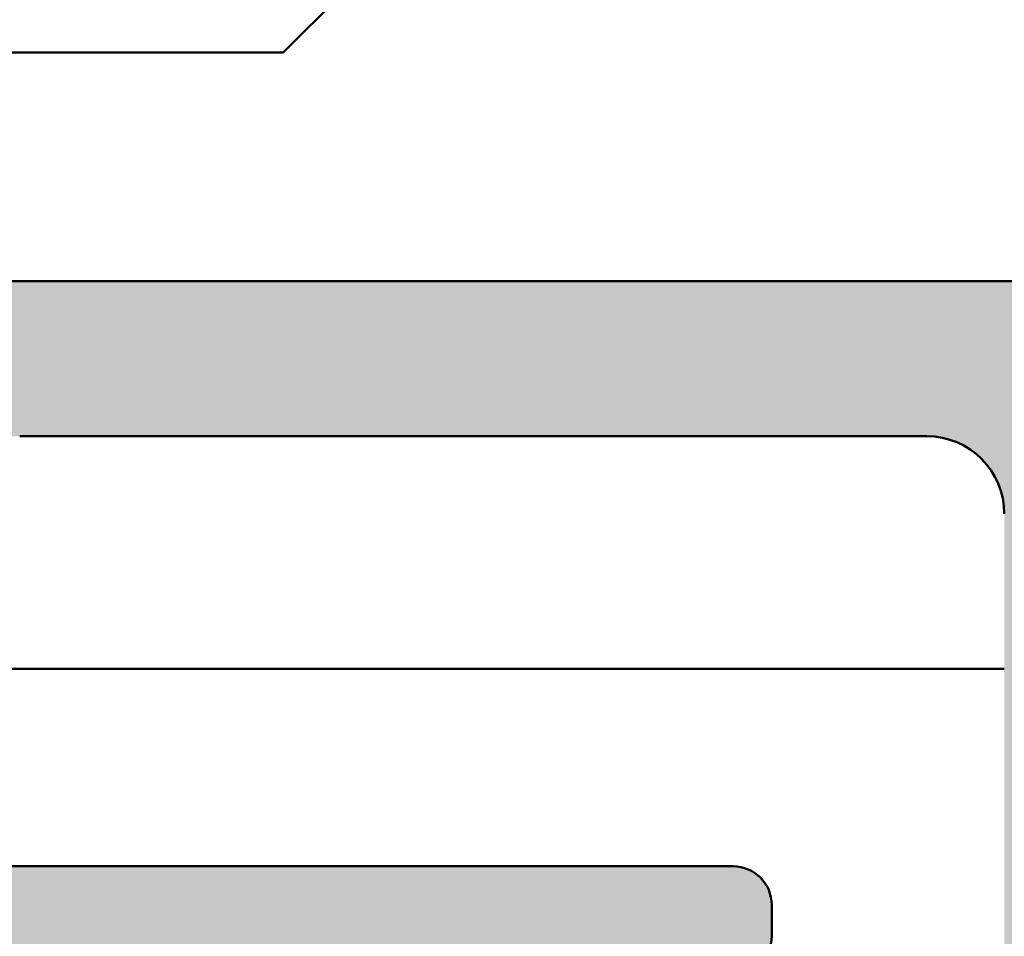
# Model space of a CAD drawing. Units: millimetres. Extents: x -531 to 562, y 39 to 374.
# Drawn here: x 466 to 479, y 149 to 161 of the extents above; entities that cross this region are included whole.
import ezdxf

# ---------------------------------------------------------------- set-up
doc = ezdxf.new("R2010")
doc.units = ezdxf.units.MM
for name, color, linetype, lineweight in [('Dimension (ISO)', 7, 'Continuous', 25), ('Hatch (ISO)', 7, 'Continuous', 18), ('Visible (ISO)', 7, 'Continuous', 50)]:
    doc.layers.add(name, color=color, linetype=linetype, lineweight=lineweight)
doc.styles.add('Note Text (DIN)', font='isocpeur.ttf')
doc.dimstyles.new('Default (DIN)', dxfattribs={"dimtxt": 3.5, "dimasz": 2.5, "dimexe": 3.175, "dimexo": 0.7999999999999999, "dimgap": 0.7999999999999999, "dimtad": 1, "dimrnd": 1e-08, "dimzin": 0, "dimtxsty": 'Note Text (DIN)', "dimcen": 0.09, "dimdle": 10, "dimclrd": 256, "dimclre": 256, "dimclrt": 256, "dimadec": 0, "dimazin": 0, "dimtfac": 1, "dimtmove": 0, "dimatfit": 3, "dimfxl": 1, "dimtolj": 1, "dimtzin": 0, "dimlwd": -1, "dimlwe": -1, "dimarcsym": 0})

# ---------------------------------------------------------------- blocks, each defined once
blk = doc.blocks.new('*D22')
at = {"layer": 'Defpoints', "color": 0, "transparency": 16777216}
for p in [(439.105335229174, 165.396620305008), (437.9008379124431, 94.99662030502209), (543.9008379124431, 94.9966203050221)]:
    blk.add_point(p, dxfattribs=at)
at = {"layer": 'Dimension (ISO)', "transparency": 16777216}
for p, q in [((439.905335229174, 165.396620305008), (547.075837912443, 165.396620305008)), ((543.9008379124431, 162.896620305008), (543.9008379124431, 97.49662030502212)), ((438.7008379124431, 94.99662030502209), (547.075837912443, 94.99662030502212))]:
    blk.add_line(p, q, dxfattribs=at)
for points in [[(543.4841712457765, 162.896620305008), (544.3175045791097, 162.896620305008), (543.9008379124431, 165.396620305008)], [(543.4841712457765, 97.49662030502212), (544.3175045791097, 97.49662030502213), (543.9008379124431, 94.9966203050221)]]:
    blk.add_solid(points, dxfattribs=at)
at = {"layer": 'Dimension (ISO)', "transparency": 16777216, "insert": (538.9008379346085, 126.0841204352372), "char_height": 3.5, "attachment_point": 1, "rotation": 90, "style": 'Note Text (DIN)'}
blk.add_mtext('\\A1;70,4', dxfattribs=at)

msp = doc.modelspace()

# ---------------------------------------------------------------- hatches: boundary and pattern name
at = {"layer": 'Hatch (ISO)', "true_color": 0xc0c0c0}
h = msp.add_hatch(color=9, dxfattribs=at)
edge = h.paths.add_edge_path()
edge.add_ellipse((468.9487655848864, 141.0966324449086), major_axis=(0.4000000000000004, 5.874347297716019e-16), ratio=1, start_angle=270.0000000000002, end_angle=450.0000000000003)
edge.add_line((468.9487655848864, 141.4966324449086), (468.9487655848864, 145.1466324449086))
edge.add_ellipse((469.2487655848861, 145.1466324449086), major_axis=(-4.405760473287046e-16, 0.3000000000000025), ratio=1, start_angle=7.958078640513122e-13, end_angle=89.99999999999989, ccw=False)
edge.add_line((469.2487655848861, 145.4466324449086), (471.848765584886, 145.4466324449086))
edge.add_ellipse((471.848765584886, 145.1466324449086), major_axis=(0.299999999999998, 4.40576047328698e-16), ratio=1, start_angle=0, end_angle=89.99999999999989, ccw=False)
edge.add_line((472.148765584886, 145.1466324449086), (472.1487655848857, 131.7048342925463))
edge.add_ellipse((472.4487655848855, 131.7048342925463), major_axis=(-3.445204538859376e-15, -0.2999999999999803), ratio=1, start_angle=269.999999999999, end_angle=292.5000000000022)
edge.add_line((472.1716017251321, 131.5900292628368), (472.701211784552, 130.3114374746181))
edge.add_ellipse((472.4240479247981, 130.1966324449086), major_axis=(0.1148050297095278, -0.277163859753391), ratio=1, start_angle=44.999999999959414, end_angle=89.99999999995993, ccw=False)
edge.add_line((472.7012117845513, 130.0818274151989), (472.1716017251326, 128.8032356269804))
edge.add_ellipse((472.4487655848855, 128.6884305972708), major_axis=(-0.1148050297095215, -0.2771638597533645), ratio=1, start_angle=269.9999999999608, end_angle=292.4999999999607)
edge.add_line((472.1487655848854, 128.6884305972711), (472.1487655848857, 115.2466324449086))
edge.add_ellipse((471.848765584886, 115.2466324449086), major_axis=(4.405760473286979e-16, -0.299999999999998), ratio=1, start_angle=0, end_angle=90.00000000000159, ccw=False)
edge.add_line((471.848765584886, 114.9466324449086), (469.2487655848861, 114.9466324449086))
edge.add_ellipse((469.2487655848861, 115.2466324449086), major_axis=(-0.3000000000000003, 4.000316051171927e-15), ratio=1, start_angle=1.5916157281026244e-12, end_angle=90.0000000000008, ccw=False)
edge.add_line((468.948765584886, 115.2466324449086), (468.9487655848863, 118.8966324449086))
edge.add_ellipse((468.9487655848864, 119.2966324449086), major_axis=(0.4000000000000004, 5.874347297716019e-16), ratio=1, start_angle=269.9999999999991, end_angle=450.0000000000003)
edge.add_line((468.9487655848864, 119.6966324449086), (467.9487655848861, 119.6966324449086))
edge.add_ellipse((467.9487655848861, 119.1966324449086), major_axis=(-0.499999999999996, -7.342934122144958e-16), ratio=1, start_angle=269.9999999999999, end_angle=360.0000000000002)
edge.add_line((467.4487655848861, 119.1966324449086), (467.4487655848855, 113.6966324449086))
edge.add_ellipse((468.4487655848857, 113.6966324449086), major_axis=(5.909478922929645e-15, -1.00000000000001), ratio=1, start_angle=269.9999999999996, end_angle=359.9999999999992)
edge.add_line((468.4487655848857, 112.6966324449086), (469.5987655848858, 112.6966324449086))
edge.add_ellipse((469.5987655848858, 111.6966324449086), major_axis=(1.000000000000085, 1.468586824429129e-15), ratio=1, start_angle=60.000000000000114, end_angle=89.99999999999977, ccw=False)
edge.add_line((470.0987655848858, 112.5626578486931), (471.4827401811003, 111.7636197430164))
edge.add_ellipse((471.7327401811012, 112.1966324449086), major_axis=(0.4330127018922462, -0.2500000000000207), ratio=1, start_angle=269.9999999999096, end_angle=300.000000000026)
edge.add_line((471.7327401811014, 111.6966324449085), (473.96479098867, 111.6966324449086))
edge.add_ellipse((473.9647909886701, 112.1966324449086), major_axis=(0.499999999999996, -5.927044735536444e-15), ratio=1, start_angle=270.0000000000006, end_angle=300.0000000000019)
edge.add_line((474.21479098867, 111.7636197430163), (476.1478036905616, 112.8796451468008))
edge.add_ellipse((476.3978036905626, 112.4466324449086), major_axis=(0.4330127018922657, 0.2500000000000197), ratio=1, start_angle=59.999999999976524, end_angle=90.00000000008959, ccw=False)
edge.add_line((476.3978036905627, 112.9466324449086), (478.6487655848854, 112.9466324449086))
edge.add_ellipse((478.6487655848855, 112.4466324449086), major_axis=(0.5000000000000027, 2.954739461464819e-15), ratio=1, start_angle=0, end_angle=89.99999999999972, ccw=False)
edge.add_line((479.1487655848854, 112.4466324449086), (479.1487655848861, 105.9466324449086))
edge.add_ellipse((478.148765584886, 105.9466324449086), major_axis=(1.468586824429011e-15, -1.000000000000005), ratio=1, start_angle=0, end_angle=90.0000000000004, ccw=False)
edge.add_line((478.148765584886, 104.9466324449086), (466.4487655848864, 104.9466324449086))
edge.add_ellipse((466.4487655848864, 105.9466324449086), major_axis=(-1.000000000000005, -1.035037102143026e-14), ratio=1, start_angle=0, end_angle=89.99999999999937, ccw=False)
edge.add_line((465.4487655848863, 105.9466324449086), (465.4487655848861, 106.9466324449086))
edge.add_ellipse((464.4487655848859, 106.9466324449086), major_axis=(-1.468586824429011e-15, 1.000000000000005), ratio=1, start_angle=269.9999999999999, end_angle=360.0000000000003)
edge.add_line((464.4487655848859, 107.9466324449086), (463.148765584886, 107.9466324449086))
edge.add_ellipse((463.148765584886, 106.9466324449086), major_axis=(-1.000000000000001, 2.972305274071622e-15), ratio=1, start_angle=270.0000000000002, end_angle=450.0000000000003)
edge.add_ellipse((463.148765584886, 105.6466324449086), major_axis=(0.2999999999999936, 4.881468145829321e-15), ratio=1, start_angle=0, end_angle=89.99999999999869, ccw=False)
edge.add_line((463.4487655848859, 105.6466324449086), (463.4487655848856, 103.2466324449086))
edge.add_ellipse((463.7487655848854, 103.2466324449086), major_axis=(-4.000316051171954e-15, -0.2999999999999803), ratio=1, start_angle=269.9999999999991, end_angle=360.0000000000016)
edge.add_line((463.7487655848854, 102.9466324449086), (480.648765584886, 102.9466324449086))
edge.add_ellipse((480.648765584886, 102.6466324449086), major_axis=(0.2999999999999892, 7.101914195079624e-15), ratio=1, start_angle=0, end_angle=89.99999999999869, ccw=False)
edge.add_line((480.9487655848859, 102.6466324449086), (480.9487655848857, 94.59663244490864))
edge.add_ellipse((481.2487655848854, 94.59663244490864), major_axis=(-4.000316051171926e-15, -0.299999999999998), ratio=1, start_angle=270.0000000000024, end_angle=360.0000000000021)
edge.add_line((481.2487655848854, 94.29663244490865), (482.6487655848853, 94.29663244490865))
edge.add_ellipse((482.6487655848853, 94.59663244490866), major_axis=(0.299999999999998, -6.696469772964582e-16), ratio=1, start_angle=270.0000000000001, end_angle=360.0000000000002)
edge.add_line((482.9487655848852, 94.59663244490866), (482.9487655848861, 97.69663244490863))
edge.add_ellipse((483.4487655848857, 97.69663244490863), major_axis=(-7.34293412214499e-16, 0.4999999999999982), ratio=1, start_angle=1.1368683772161603e-13, end_angle=89.99999999999989, ccw=False)
edge.add_line((483.4487655848857, 98.19663244490862), (488.148765584886, 98.19663244490862))
edge.add_ellipse((488.148765584886, 97.69663244490863), major_axis=(0.4999999999999982, 3.509850973777391e-15), ratio=1, start_angle=0, end_angle=89.9999999999996, ccw=False)
edge.add_line((488.6487655848859, 97.69663244490863), (488.6487655848854, 91.29663244490865))
edge.add_ellipse((488.148765584886, 91.29663244490864), major_axis=(7.342934122144979e-16, -0.4999999999999977), ratio=1, start_angle=1.1368683772161603e-13, end_angle=90.00000000000188, ccw=False)
edge.add_line((488.148765584886, 90.79663244490862), (481.2487655848854, 90.79663244490862))
edge.add_ellipse((481.2487655848854, 90.49663244490866), major_axis=(-0.3000000000000025, -4.405760473287047e-16), ratio=1, start_angle=269.9999999999999, end_angle=359.9999999999991)
edge.add_line((480.9487655848853, 90.49663244490866), (480.9487655848856, 89.09663244490865))
edge.add_ellipse((481.2487655848854, 89.09663244490865), major_axis=(-8.441208149672558e-15, -0.2999999999999947), ratio=1, start_angle=270.0000000000016, end_angle=360.0000000000009)
edge.add_line((481.2487655848854, 88.79663244490865), (487.8487655848851, 88.79663244490864))
edge.add_ellipse((487.8487655848862, 88.49663244490864), major_axis=(0.3000000000000025, 5.43657965814191e-15), ratio=1, start_angle=0, end_angle=90.00000000021612, ccw=False)
edge.add_line((488.1487655848862, 88.49663244490864), (488.1487655848859, 85.99663244490864))
edge.add_ellipse((487.8487655848862, 85.99663244490863), major_axis=(9.322360244329948e-15, -0.2999999999999963), ratio=1, start_angle=0, end_angle=90.00000000000159, ccw=False)
edge.add_line((487.8487655848862, 85.69663244490863), (481.9487655848859, 85.69663244490864))
edge.add_ellipse((481.9487655848859, 85.39663244490865), major_axis=(-0.2999999999999936, 4.000316051171936e-15), ratio=1, start_angle=270.0000000000007, end_angle=360.0000000000024)
edge.add_line((481.6487655848858, 85.39663244490865), (481.6487655848861, 84.45131346079812))
edge.add_ellipse((481.3487655848853, 84.4513134607981), major_axis=(9.322360244329945e-15, -0.2999999999999947), ratio=1, start_angle=2.799999999995123, end_angle=89.99999999999818, ccw=False)
edge.add_line((481.363420515824, 84.15167161959567), (480.238062797652, 84.09663244490969))
edge.add_line((480.238062797652, 84.0966324449097), (476.4341106539466, 83.91058814703622))
edge.add_ellipse((476.4487655848864, 83.61094630583379), major_axis=(-0.2996418412024405, -0.01465493093868276), ratio=1, start_angle=270.000000000202, end_angle=357.1999999999867)
edge.add_line((476.1487655848863, 83.61094630583386), (476.1487655848854, 82.19663244490863))
edge.add_ellipse((476.4487655848864, 82.1966324449086), major_axis=(-8.441208149672563e-15, -0.2999999999999913), ratio=1, start_angle=269.9999999999982, end_angle=360.0000000000005)
edge.add_line((476.4487655848864, 81.8966324449086), (481.1487655848866, 81.89663244490862))
edge.add_ellipse((481.1487655848855, 82.19663244490863), major_axis=(0.2999999999999137, 2.661022096578887e-15), ratio=1, start_angle=270.0000000002166, end_angle=299.9999999999991)
edge.add_line((481.2987655848854, 81.93682482377338), (482.545175746399, 82.65644006604398))
edge.add_ellipse((482.6951757464001, 82.39663244490868), major_axis=(-0.1499999999999462, 0.2598076211352217), ratio=0.9999999999999998, start_angle=329.99999999998397, end_angle=360.0000000001656, ccw=False)
edge.add_line((482.6951757464001, 82.69663244490854), (483.9487655848864, 82.69663244490864))
edge.add_ellipse((483.9487655848864, 82.89663244490865), major_axis=(0.2000000000000046, 2.937173648858075e-16), ratio=1, start_angle=269.9999999999999, end_angle=359.9999999999973)
edge.add_ellipse((484.348765584886, 82.89663244490865), major_axis=(-9.175501561887046e-15, 0.1999999999999968), ratio=1, start_angle=0, end_angle=89.99999999999989, ccw=False)
edge.add_line((484.348765584886, 83.09663244490864), (484.9487655848855, 83.09663244490865))
edge.add_ellipse((484.9487655848855, 82.89663244490865), major_axis=(0.2000000000000046, 2.937173648858075e-16), ratio=1, start_angle=2.3874235921539366e-12, end_angle=89.99999999999989, ccw=False)
edge.add_ellipse((485.3487655848862, 82.89663244490865), major_axis=(-1.746985102911671e-14, -0.1999999999999924), ratio=1, start_angle=270.0000000000024, end_angle=360.0000000000072)
edge.add_line((485.3487655848862, 82.69663244490864), (485.8487655848858, 82.69663244490864))
edge.add_ellipse((485.8487655848858, 82.99663244490864), major_axis=(0.3000000000000025, -5.11053907579708e-15), ratio=1, start_angle=270.000000000001, end_angle=360.000000000001)
edge.add_ellipse((486.4487655848864, 82.99663244490861), major_axis=(8.44120814967257e-15, 0.2999999999999886), ratio=1, start_angle=0, end_angle=89.99999999999818, ccw=False)
edge.add_line((486.4487655848864, 83.2966324449086), (489.4987655848859, 83.29663244490861))
edge.add_ellipse((489.4987655848859, 83.59663244490861), major_axis=(0.3000000000000025, -1.426987902895462e-14), ratio=1, start_angle=270.0000000000027, end_angle=323.1301023541617)
edge.add_line((489.7387655848859, 83.41663244490861), (491.0887655848858, 85.21663244490861))
edge.add_ellipse((490.8487655848858, 85.39663244490862), major_axis=(0.180000000000042, 0.240000000000043), ratio=1, start_angle=270.0000000000001, end_angle=306.8698976458422)
edge.add_line((491.1487655848858, 85.3966324449086), (491.1487655848855, 85.79663244490752))
edge.add_line((491.1487655848855, 85.79663244490752), (491.1487655848855, 99.49663244490863))
edge.add_ellipse((490.648765584886, 99.49663244490863), major_axis=(-7.342934122144779e-16, 0.499999999999984), ratio=1, start_angle=269.9999999999999, end_angle=359.9999999999999)
edge.add_line((490.648765584886, 99.99663244490861), (489.8987655848855, 99.99663244490861))
edge.add_ellipse((489.6487655848857, 99.99663244490861), major_axis=(-3.671467061072489e-16, 0.2499999999999988), ratio=1, start_angle=269.9999999999999, end_angle=449.9999999999999)
edge.add_line((489.3987655848857, 99.99663244490861), (488.2730296535981, 99.9966324449086))
edge.add_line((488.2730296535981, 99.9966324449086), (487.4487655848855, 99.99663244490861))
edge.add_ellipse((487.4487655848855, 100.2966324449086), major_axis=(-0.2999999999999936, -2.105910584266427e-15), ratio=1, start_angle=0, end_angle=89.9999999999996, ccw=False)
edge.add_line((487.1487655848854, 100.2966324449086), (487.1487655848857, 102.6966324449086))
edge.add_ellipse((487.4487655848855, 102.6966324449086), major_axis=(-4.881468145829326e-15, 0.2999999999999969), ratio=1, start_angle=0, end_angle=90.0000000000008, ccw=False)
edge.add_line((487.4487655848855, 102.9966324449086), (488.2730296535981, 102.9966324449086))
edge.add_line((488.2730296535981, 102.9966324449086), (489.398765584886, 102.9966324449086))
edge.add_ellipse((489.6487655848857, 102.9966324449086), major_axis=(-4.073745392393374e-15, -0.2500000000000011), ratio=1, start_angle=270.0000000000009, end_angle=449.9999999999989)
edge.add_line((489.8987655848857, 102.9966324449086), (490.6487655848859, 102.9966324449086))
edge.add_ellipse((490.648765584886, 103.4966324449086), major_axis=(0.4999999999999849, -2.898491721531572e-17), ratio=1, start_angle=270, end_angle=360)
edge.add_line((491.1487655848859, 103.4966324449086), (491.1487655848854, 104.1966324449075))
edge.add_line((491.1487655848855, 104.1966324449075), (491.1487655848854, 126.6966324449086))
edge.add_ellipse((490.648765584886, 126.6966324449086), major_axis=(-1.28940492452708e-15, 0.5000000000000002), ratio=1, start_angle=269.9999999999988, end_angle=360.0000000000001)
edge.add_line((490.648765584886, 127.1966324449086), (481.4487655848864, 127.1966324449086))
edge.add_ellipse((481.4487655848864, 127.4966324449086), major_axis=(-0.2999999999999975, -4.405760473286974e-16), ratio=1, start_angle=0, end_angle=89.99999999999989, ccw=False)
edge.add_line((481.1487655848863, 127.4966324449086), (481.1487655848854, 132.8966324449086))
edge.add_ellipse((481.4487655848864, 132.8966324449086), major_axis=(1.145354649838752e-16, 0.3000000000000014), ratio=1, start_angle=2.8421709430404007e-13, end_angle=90, ccw=False)
edge.add_line((481.4487655848864, 133.1966324449086), (490.648765584886, 133.1966324449086))
edge.add_ellipse((490.648765584886, 133.6966324449086), major_axis=(0.4999999999999993, -1.677627952934393e-16), ratio=1, start_angle=270, end_angle=360.0000000000002)
edge.add_line((491.1487655848859, 133.6966324449086), (491.1487655848854, 156.1966324449126))
edge.add_line((491.1487655848855, 156.1966324449125), (491.1487655848856, 156.8966324449086))
edge.add_ellipse((490.648765584886, 156.8966324449086), major_axis=(-7.342934122144779e-16, 0.499999999999984), ratio=1, start_angle=269.9999999999999, end_angle=359.9999999999999)
edge.add_line((490.648765584886, 157.3966324449086), (489.8987655848855, 157.3966324449086))
edge.add_ellipse((489.6487655848857, 157.3966324449086), major_axis=(-3.671467061072489e-16, 0.2499999999999988), ratio=1, start_angle=269.9999999999999, end_angle=449.9999999999999)
edge.add_line((489.3987655848857, 157.3966324449086), (488.2730296535981, 157.3966324449086))
edge.add_line((488.2730296535981, 157.3966324449086), (487.4487655848855, 157.3966324449086))
edge.add_ellipse((487.4487655848855, 157.6966324449086), major_axis=(-0.2999999999999936, -2.105910584266427e-15), ratio=1, start_angle=0, end_angle=89.9999999999996, ccw=False)
edge.add_line((487.1487655848854, 157.6966324449086), (487.1487655848857, 160.0966324449086))
edge.add_ellipse((487.4487655848855, 160.0966324449086), major_axis=(-4.881468145829326e-15, 0.2999999999999969), ratio=1, start_angle=0, end_angle=89.99999999999989, ccw=False)
edge.add_line((487.4487655848855, 160.3966324449086), (488.2730296535981, 160.3966324449086))
edge.add_line((488.2730296535981, 160.3966324449086), (489.398765584886, 160.3966324449086))
edge.add_ellipse((489.6487655848857, 160.3966324449086), major_axis=(-4.073745392393374e-15, -0.2500000000000011), ratio=1, start_angle=270.0000000000009, end_angle=449.9999999999999)
edge.add_line((489.8987655848857, 160.3966324449086), (490.6487655848859, 160.3966324449086))
edge.add_ellipse((490.648765584886, 160.8966324449086), major_axis=(0.4999999999999849, -2.898491721531572e-17), ratio=1, start_angle=270, end_angle=360)
edge.add_line((491.1487655848859, 160.8966324449086), (491.1487655848854, 174.5966324449126))
edge.add_line((491.1487655848855, 174.5966324449126), (491.1487655848855, 174.9966324449086))
edge.add_ellipse((490.8487655848858, 174.9966324449086), major_axis=(-4.405760473287864e-16, 0.3000000000000582), ratio=1, start_angle=269.9999999999999, end_angle=306.8698976458455)
edge.add_line((491.0887655848858, 175.1766324449086), (489.7387655848858, 176.9766324449086))
edge.add_ellipse((489.4987655848859, 176.7966324449085), major_axis=(-0.1800000000000604, 0.2400000000000351), ratio=1, start_angle=270.000000000002, end_angle=323.1301023541503)
edge.add_line((489.4987655848859, 177.0966324449086), (486.4487655848864, 177.0966324449086))
edge.add_ellipse((486.4487655848864, 177.3966324449086), major_axis=(-0.2999999999999936, -4.32635663351674e-15), ratio=1, start_angle=0, end_angle=89.9999999999992, ccw=False)
edge.add_ellipse((485.8487655848858, 177.3966324449086), major_axis=(-9.32236024432995e-15, 0.3000000000000014), ratio=1, start_angle=270.0000000000016, end_angle=359.9999999999984)
edge.add_line((485.8487655848858, 177.6966324449086), (485.3487655848862, 177.6966324449086))
edge.add_ellipse((485.3487655848862, 177.4966324449086), major_axis=(-0.1999999999999957, 3.190275034924374e-14), ratio=1, start_angle=270.0000000000092, end_angle=360.0000000000193)
edge.add_ellipse((484.9487655848855, 177.4966324449086), major_axis=(9.175501561887032e-15, -0.1999999999999857), ratio=1, start_angle=0, end_angle=89.99999999999233, ccw=False)
edge.add_line((484.9487655848855, 177.2966324449086), (484.3487655848849, 177.2966324449086))
edge.add_ellipse((484.348765584886, 177.4966324449086), major_axis=(-0.1999999999999957, -3.624386438761264e-15), ratio=1, start_angle=0, end_angle=89.99999999967332, ccw=False)
edge.add_ellipse((483.9487655848864, 177.4966324449086), major_axis=(-9.175501561887054e-15, 0.2000000000000002), ratio=1, start_angle=270.000000000005, end_angle=359.9999999999973)
edge.add_line((483.9487655848864, 177.6966324449086), (482.6951757464001, 177.6966324449086))
edge.add_ellipse((482.6951757464001, 177.9966324449086), major_axis=(-0.2999999999998781, -4.405760473285221e-16), ratio=1, start_angle=59.99999999999852, end_angle=89.99999999999989, ccw=False)
edge.add_line((482.5451757464001, 177.7368248237733), (481.2987655848853, 178.4564400660439))
edge.add_ellipse((481.1487655848855, 178.1966324449086), major_axis=(-0.2598076211352577, 0.1499999999999565), ratio=1, start_angle=270.0000000000234, end_angle=300.0000000000149)
edge.add_line((481.1487655848854, 178.4966324449085), (476.4487655848852, 178.4966324449085))
edge.add_ellipse((476.4487655848864, 178.1966324449086), major_axis=(-0.2999999999999847, 1.779870001921636e-15), ratio=1, start_angle=270.0000000002174, end_angle=360.000000000002)
edge.add_line((476.1487655848863, 178.1966324449086), (476.1487655848854, 176.7823185839834))
edge.add_ellipse((476.4487655848864, 176.7823185839834), major_axis=(9.322360244329983e-15, -0.300000000000018), ratio=1, start_angle=269.9999999999999, end_angle=357.1999999999977)
edge.add_line((476.4341106539476, 176.4826767427809), (480.2380627976292, 176.2966324449085))
edge.add_line((480.2380627976293, 176.2966324449085), (481.3634205158239, 176.2415932702215))
edge.add_ellipse((481.3487655848853, 175.9419514290191), major_axis=(0.2996418412024405, -0.01465493093869076), ratio=1, start_angle=2.8000000000180876, end_angle=90.00000000001631, ccw=False)
edge.add_line((481.6487655848853, 175.9419514290192), (481.6487655848861, 174.9966324449086))
edge.add_ellipse((481.9487655848859, 174.9966324449086), major_axis=(4.405760473286916e-16, -0.2999999999999936), ratio=1, start_angle=269.9999999999999, end_angle=360.0000000000009)
edge.add_line((481.9487655848859, 174.6966324449086), (487.8487655848862, 174.6966324449086))
edge.add_ellipse((487.8487655848862, 174.3966324449086), major_axis=(0.2999999999999936, 3.216133608891584e-15), ratio=1, start_angle=0, end_angle=89.99999999999937, ccw=False)
edge.add_line((488.1487655848862, 174.3966324449086), (488.1487655848859, 171.8966324449086))
edge.add_ellipse((487.8487655848862, 171.8966324449086), major_axis=(4.405760473286973e-16, -0.2999999999999975), ratio=1, start_angle=0, end_angle=89.99999999999989, ccw=False)
edge.add_line((487.8487655848862, 171.5966324449086), (481.2487655848865, 171.5966324449086))
edge.add_ellipse((481.2487655848854, 171.2966324449086), major_axis=(-0.2999999999999936, 4.000316051171936e-15), ratio=1, start_angle=269.9999999997836, end_angle=360.0000000000042)
edge.add_line((480.9487655848853, 171.2966324449086), (480.9487655848856, 169.8966324449086))
edge.add_ellipse((481.2487655848854, 169.8966324449086), major_axis=(4.881468145829331e-15, -0.3000000000000003), ratio=1, start_angle=269.9999999999999, end_angle=359.9999999999992)
edge.add_line((481.2487655848854, 169.5966324449086), (488.148765584886, 169.5966324449086))
edge.add_ellipse((488.148765584886, 169.0966324449086), major_axis=(0.4999999999999982, 1.289404924527077e-15), ratio=1, start_angle=0, end_angle=89.99999999999977, ccw=False)
edge.add_line((488.6487655848859, 169.0966324449086), (488.6487655848854, 162.6966324449086))
edge.add_ellipse((488.148765584886, 162.6966324449086), major_axis=(7.342934122144998e-16, -0.4999999999999988), ratio=1, start_angle=1.1368683772161603e-13, end_angle=89.99999999999989, ccw=False)
edge.add_line((488.148765584886, 162.1966324449086), (483.4487655848857, 162.1966324449086))
edge.add_ellipse((483.4487655848857, 162.6966324449086), major_axis=(-0.4999999999999982, -2.954739461464813e-15), ratio=1, start_angle=0, end_angle=89.99999999999977, ccw=False)
edge.add_line((482.9487655848857, 162.6966324449086), (482.9487655848861, 165.7966324449086))
edge.add_ellipse((482.6487655848853, 165.7966324449086), major_axis=(-4.405760473286998e-16, 0.2999999999999992), ratio=1, start_angle=270.0000000000007, end_angle=360.0000000000002)
edge.add_line((482.6487655848853, 166.0966324449086), (481.2487655848854, 166.0966324449086))
edge.add_ellipse((481.2487655848854, 165.7966324449086), major_axis=(-0.2999999999999936, 1.779870001921622e-15), ratio=1, start_angle=270.0000000000003, end_angle=360.000000000002)
edge.add_line((480.9487655848853, 165.7966324449086), (480.9487655848856, 157.7466324449086))
edge.add_ellipse((480.648765584886, 157.7466324449086), major_axis=(4.881468145829311e-15, -0.2999999999999892), ratio=1, start_angle=0, end_angle=89.99999999999909, ccw=False)
edge.add_line((480.648765584886, 157.4466324449086), (463.7487655848854, 157.4466324449086))
edge.add_ellipse((463.7487655848854, 157.1466324449086), major_axis=(-0.2999999999999847, 8.441208149672575e-15), ratio=1, start_angle=270.0000000000016, end_angle=360.0000000000042)
edge.add_line((463.4487655848853, 157.1466324449086), (463.4487655848856, 154.7466324449086))
edge.add_ellipse((463.148765584886, 154.7466324449086), major_axis=(4.881468145829321e-15, -0.2999999999999936), ratio=1, start_angle=0, end_angle=89.99999999999989, ccw=False)
edge.add_ellipse((463.148765584886, 153.4466324449086), major_axis=(-1.000000000000001, -5.909478922929632e-15), ratio=1, start_angle=269.9999999999999, end_angle=449.9999999999998)
edge.add_line((463.148765584886, 152.4466324449086), (464.4487655848859, 152.4466324449086))
edge.add_ellipse((464.4487655848859, 153.4466324449086), major_axis=(1.00000000000001, -2.972305274071609e-15), ratio=1, start_angle=270.0000000000002, end_angle=360.0000000000004)
edge.add_line((465.4487655848859, 153.4466324449086), (465.4487655848861, 154.4466324449085))
edge.add_ellipse((466.4487655848864, 154.4466324449086), major_axis=(-1.035037102143026e-14, 1.000000000000005), ratio=1, start_angle=0, end_angle=90.00000000000023, ccw=False)
edge.add_line((466.4487655848864, 155.4466324449086), (478.148765584886, 155.4466324449086))
edge.add_ellipse((478.148765584886, 154.4466324449086), major_axis=(1.000000000000005, 1.468586824429011e-15), ratio=1, start_angle=0, end_angle=89.99999999999989, ccw=False)
edge.add_line((479.148765584886, 154.4466324449086), (479.1487655848862, 147.9466324449086))
edge.add_ellipse((478.6487655848855, 147.9466324449086), major_axis=(2.954739461464819e-15, -0.5000000000000027), ratio=1, start_angle=0, end_angle=89.99999999999972, ccw=False)
edge.add_line((478.6487655848855, 147.4466324449086), (476.3978036905626, 147.4466324449086))
edge.add_ellipse((476.3978036905626, 147.9466324449086), major_axis=(-0.5000000000000493, 3.706598686286052e-15), ratio=1, start_angle=60.00000000000182, end_angle=90.0000000000004, ccw=False)
edge.add_line((476.1478036905626, 147.5136197430164), (474.214790988671, 148.6296451468008))
edge.add_ellipse((473.9647909886701, 148.1966324449086), major_axis=(-0.4330127018922107, 0.249999999999994), ratio=1, start_angle=269.9999999999097, end_angle=300.0000000000221)
edge.add_line((473.9647909886698, 148.6966324449086), (471.7327401811012, 148.6966324449086))
edge.add_ellipse((471.7327401811012, 148.1966324449086), major_axis=(-0.5000000000000338, -7.342934122145513e-16), ratio=1, start_angle=269.9999999999999, end_angle=300.0000000000001)
edge.add_line((471.4827401811012, 148.6296451468008), (470.0987655848865, 147.8306070411242))
edge.add_ellipse((469.5987655848858, 148.6966324449086), major_axis=(0.5000000000000528, -0.8660254037845466), ratio=1, start_angle=329.99999999997584, end_angle=360.00000000003314, ccw=False)
edge.add_line((469.5987655848853, 147.6966324449085), (468.4487655848857, 147.6966324449086))
edge.add_ellipse((468.4487655848857, 146.6966324449086), major_axis=(-1.00000000000001, -5.909478922929645e-15), ratio=1, start_angle=269.9999999999996, end_angle=359.9999999999993)
edge.add_line((467.4487655848856, 146.6966324449086), (467.4487655848854, 141.1966324449086))
edge.add_ellipse((467.9487655848861, 141.1966324449086), major_axis=(-1.486152637035813e-15, -0.4999999999999982), ratio=1, start_angle=269.9999999999991, end_angle=359.9999999999999)
edge.add_line((467.9487655848861, 140.6966324449086), (468.9487655848864, 140.6966324449086))
edge = h.paths.add_edge_path(flags=0)
edge.add_line((489.1487655848862, 146.9466324449086), (482.3903854335963, 146.9466324449086))
edge.add_ellipse((482.3903854335952, 146.6466324449086), major_axis=(-0.299999999999998, -4.40576047328698e-16), ratio=1, start_angle=269.9999999997828, end_angle=337.9756871629571)
edge.add_ellipse((481.6487655848862, 146.9466324449086), major_axis=(-0.1874999999999976, -0.4635124054434807), ratio=1, start_angle=292.02431283705073, end_angle=449.9999999999744, ccw=False)
edge.add_line((481.1487655848862, 146.9466324449085), (481.1487655848855, 155.1466324449086))
edge.add_ellipse((481.4487655848852, 155.1466324449086), major_axis=(4.000316051171933e-15, 0.2999999999999947), ratio=1, start_angle=0, end_angle=89.99999999999909, ccw=False)
edge.add_line((481.4487655848852, 155.4466324449086), (482.4487655848855, 155.4466324449086))
edge.add_ellipse((482.4487655848855, 155.9466324449086), major_axis=(0.4999999999999893, -5.927044735536455e-15), ratio=1, start_angle=270.0000000000006, end_angle=360.0000000000022)
edge.add_line((482.9487655848854, 155.9466324449086), (482.9487655848861, 160.0966324449086))
edge.add_ellipse((483.2487655848859, 160.0966324449086), major_axis=(4.00031605117193e-15, 0.2999999999999958), ratio=1, start_angle=1.0800249583553523e-12, end_angle=89.99999999999989, ccw=False)
edge.add_line((483.2487655848859, 160.3966324449086), (485.3487655848862, 160.3966324449086))
edge.add_ellipse((485.3487655848862, 160.0966324449086), major_axis=(0.3000000000000025, -5.11053907579708e-15), ratio=1, start_angle=2.6716406864579767e-12, end_angle=90.00000000000102, ccw=False)
edge.add_line((485.6487655848862, 160.0966324449086), (485.6487655848859, 156.3966324449086))
edge.add_ellipse((486.1487655848855, 156.3966324449086), major_axis=(7.342934122144957e-16, -0.499999999999996), ratio=1, start_angle=269.9999999999999, end_angle=360.0000000000003)
edge.add_line((486.1487655848855, 155.8966324449086), (489.148765584885, 155.8966324449086))
edge.add_ellipse((489.1487655848862, 155.3966324449086), major_axis=(0.4999999999999982, 1.566960680683367e-15), ratio=1, start_angle=0, end_angle=90.00000000013011, ccw=False)
edge.add_line((489.6487655848861, 155.3966324449086), (489.6487655848857, 147.4466324449086))
edge.add_ellipse((489.1487655848862, 147.4466324449086), major_axis=(2.954739461464815e-15, -0.5000000000000002), ratio=1, start_angle=0, end_angle=90.00000000000023, ccw=False)
edge = h.paths.add_edge_path(flags=0)
edge.add_ellipse((481.6487655848862, 114.9466324449086), major_axis=(-0.1874999999999931, -0.4635124054434805), ratio=1, start_angle=314.0486256740913, end_angle=450.0000000000082)
edge.add_ellipse((482.3903854335952, 114.6466324449086), major_axis=(-0.299999999999998, -4.40576047328698e-16), ratio=1, start_angle=269.9999999997828, end_angle=337.97568716290317, ccw=False)
edge.add_line((482.3903854335963, 114.9466324449086), (489.1487655848862, 114.9466324449086))
edge.add_ellipse((489.1487655848862, 115.4466324449086), major_axis=(-1.486152637035805e-15, -0.500000000000004), ratio=1, start_angle=6.79189296662935e-13, end_angle=90.00000000000018)
edge.add_line((489.6487655848857, 115.4466324449086), (489.6487655848862, 125.1966324449086))
edge.add_ellipse((489.1487655848862, 125.1966324449086), major_axis=(0.500000000000001, 4.56737656058214e-16), ratio=1, start_angle=2.035554996136651e-13, end_angle=90.00000000013023)
edge.add_line((489.148765584885, 125.6966324449086), (480.4512272734239, 125.6966324449086))
edge.add_ellipse((480.4512272734239, 126.4990941334472), major_axis=(3.398930712147211e-15, -0.8024616885386404), ratio=1, start_angle=269.99999999999915, end_angle=359.99999999999955, ccw=False)
edge.add_line((479.6487655848857, 126.4990941334472), (479.6487655848853, 133.8941707563699))
edge.add_ellipse((480.4512272734239, 133.89417075637), major_axis=(-0.8024616885386393, -1.178484662896896e-15), ratio=1, start_angle=269.9999999999187, end_angle=359.9999999999999, ccw=False)
edge.add_line((480.451227273425, 134.6966324449086), (489.1487655848862, 134.6966324449086))
edge.add_ellipse((489.1487655848862, 135.1966324449086), major_axis=(7.342934122145023e-16, -0.5000000000000004), ratio=1, start_angle=0, end_angle=90.00000000000092)
edge.add_line((489.6487655848857, 135.1966324449086), (489.6487655848862, 144.9466324449086))
edge.add_ellipse((489.1487655848862, 144.9466324449086), major_axis=(0.5000000000000049, -1.763708393192093e-15), ratio=1, start_angle=7.124442486478278e-13, end_angle=90.00000000013047)
edge.add_line((489.148765584885, 145.4466324449086), (482.390385433595, 145.4466324449086))
edge.add_ellipse((482.3903854335952, 145.7466324449086), major_axis=(0.1125000000000092, -0.2781074432660912), ratio=1, start_angle=270.0000000000274, end_angle=337.9756871629306, ccw=False)
edge.add_ellipse((481.6487655848862, 145.4466324449086), major_axis=(0.1874999999999976, 0.4635124054434806), ratio=1, start_angle=314.0486256740922, end_angle=450.0000000000236)
edge.add_ellipse((480.9071457361761, 145.7466324449086), major_axis=(0.299999999999998, -1.779870001921615e-15), ratio=1, start_angle=270.0000000000003, end_angle=337.9756871629581, ccw=False)
edge.add_line((480.9071457361761, 145.4466324449086), (475.648765584886, 145.4466324449086))
edge.add_ellipse((475.648765584886, 144.9466324449086), major_axis=(1.486152637035817e-15, 0.499999999999996), ratio=1, start_angle=0, end_angle=90.0000000000022)
edge.add_line((475.1487655848852, 144.9466324449086), (475.1487655848859, 115.4466324449086))
edge.add_ellipse((475.648765584886, 115.4466324449086), major_axis=(-0.499999999999996, -7.342934122144958e-16), ratio=1, start_angle=0, end_angle=89.99999999999984)
edge.add_line((475.648765584886, 114.9466324449086), (480.9071457361762, 114.9466324449086))
edge.add_ellipse((480.9071457361761, 114.6466324449086), major_axis=(-0.1125000000000002, 0.2781074432660833), ratio=1, start_angle=269.99999999994594, end_angle=337.97568716293205, ccw=False)
edge = h.paths.add_edge_path(flags=0)
edge.add_ellipse((481.4487655848852, 105.2466324449086), major_axis=(-0.3000000000000069, 1.779870001921603e-15), ratio=1, start_angle=2.900665869494727e-12, end_angle=90.00000000000044)
edge.add_line((481.4487655848852, 104.9466324449086), (482.4487655848855, 104.9466324449086))
edge.add_ellipse((482.4487655848855, 104.4466324449086), major_axis=(3.706598686286141e-15, 0.4999999999999893), ratio=1, start_angle=270.0000000000004, end_angle=360.00000000000074, ccw=False)
edge.add_line((482.9487655848861, 104.4466324449086), (482.9487655848858, 100.2966324449086))
edge.add_ellipse((483.2487655848859, 100.2966324449086), major_axis=(-0.299999999999998, 1.779870001921615e-15), ratio=1, start_angle=2.036225960754057e-12, end_angle=90.00000000000034)
edge.add_line((483.2487655848859, 99.9966324449086), (485.3487655848862, 99.99663244490858))
edge.add_ellipse((485.3487655848862, 100.2966324449086), major_axis=(4.405760473287094e-16, -0.3000000000000058), ratio=1, start_angle=9.76041066932846e-13, end_angle=89.99999999999821)
edge.add_line((485.648765584886, 100.2966324449086), (485.6487655848855, 103.9966324449086))
edge.add_ellipse((486.1487655848855, 103.9966324449086), major_axis=(-0.4999999999999982, 1.486152637035814e-15), ratio=1, start_angle=269.9999999998699, end_angle=360.0000000000007, ccw=False)
edge.add_line((486.1487655848866, 104.4966324449086), (489.1487655848862, 104.4966324449086))
edge.add_ellipse((489.1487655848862, 104.9966324449086), major_axis=(7.342934122144977e-16, -0.4999999999999973), ratio=1, start_angle=0, end_angle=90.00000000000092)
edge.add_line((489.6487655848857, 104.9966324449086), (489.6487655848862, 112.9466324449086))
edge.add_ellipse((489.1487655848862, 112.9466324449086), major_axis=(0.5000000000000004, 4.620073998402551e-15), ratio=1, start_angle=0, end_angle=90.00000000012977)
edge.add_line((489.148765584885, 113.4466324449086), (482.390385433595, 113.4466324449086))
edge.add_ellipse((482.3903854335952, 113.7466324449086), major_axis=(0.1125000000000092, -0.2781074432660912), ratio=1, start_angle=270.00000000004337, end_angle=337.9756871629315, ccw=False)
edge.add_ellipse((481.6487655848862, 113.4466324449086), major_axis=(-7.342934122145023e-16, 0.5000000000000004), ratio=1, start_angle=292.0243128370416, end_angle=450.0000000000009)
edge.add_line((481.1487655848855, 113.4466324449086), (481.1487655848852, 105.2466324449086))
at = {"layer": 'Hatch (ISO)', "lineweight": 18}
h = msp.add_hatch(dxfattribs=at)
h.set_pattern_fill('ANSI31', color=256, scale=12.7, angle=-45, style=0)
h.set_pattern_definition([(0, (0, 0), (0, 1.5875), [])])
h.paths.add_polyline_path([(433.2107132665151, 160.3966324448826), (433.2107132665151, 170.3966324448826), (456.2259102232899, 170.3966324448827), (462.1915956482194, 170.3966324448828), (469.8487655850436, 170.3966324448828), (471.3487655850433, 168.8966324448828), (471.3487655850433, 161.8966324448828), (469.8487655850436, 160.3966324448828)])
at = {"layer": 'Hatch (ISO)', "true_color": 0xc0c0c0}
h = msp.add_hatch(color=9, dxfattribs=at)
edge = h.paths.add_edge_path()
edge.add_ellipse((475.6487655849246, 148.9966324449063), major_axis=(0.499999999999996, 1.690536635817867e-15), ratio=1, start_angle=269.9999999999998, end_angle=360.0000000000001)
edge.add_line((476.1487655849245, 148.9966324449063), (476.1487655849241, 149.3966324449063))
edge.add_ellipse((475.6487655849246, 149.3966324449063), major_axis=(-1.690536635817864e-15, 0.4999999999999949), ratio=1, start_angle=269.9999999999998, end_angle=359.9999999999997)
edge.add_line((475.6487655849246, 149.8966324449063), (465.2148301006928, 149.8966324449063))
edge.add_ellipse((465.2148301006928, 156.4966324449063), major_axis=(-6.600000000000001, -2.078852693393644e-14), ratio=1, start_angle=59.94475023040229, end_angle=89.99999999999977, ccw=False)
edge.add_ellipse((462.3099878698808, 151.476483879964), major_axis=(-0.6924342848196267, 0.4006678939050854), ratio=1, start_angle=345.0552497696066, end_angle=450.0000000000034, ccw=False)
edge.add_line((461.7443024449315, 152.0421693049132), (462.0608976192811, 152.3587644792622))
edge.add_ellipse((461.8487655849246, 152.5708965136182), major_axis=(0.2121320343559623, 0.2121320343559598), ratio=1, start_angle=270.0000000000729, end_angle=315.0000000000733)
edge.add_line((462.1487655849246, 152.5708965136186), (462.1487655849243, 157.1466324449063))
edge.add_ellipse((461.8487655849246, 157.1466324449063), major_axis=(-5.45521407999134e-15, 0.2999999999999958), ratio=1, start_angle=269.9999999999998, end_angle=359.9999999999985)
edge.add_line((461.8487655849246, 157.4466324449063), (460.9487655849243, 157.4466324449063))
edge.add_ellipse((460.9487655849243, 157.1466324449063), major_axis=(-0.299999999999998, 1.1198131289386e-14), ratio=1, start_angle=270.0000000000021, end_angle=360.000000000003)
edge.add_line((460.6487655849243, 157.1466324449063), (460.6487655849245, 156.6966324449063))
edge.add_ellipse((460.6487655849246, 156.4466324449063), major_axis=(-0.2499999999999991, 8.036515879092315e-15), ratio=1, start_angle=270.0000000000018, end_angle=450.0000000000018)
edge.add_line((460.6487655849246, 156.1966324449063), (460.6487655849246, 153.0708965136197))
edge.add_line((460.6487655849246, 153.0708965136197), (460.6487655849246, 152.2466324449063))
edge.add_ellipse((460.3487655849249, 152.2466324449063), major_axis=(-3.426570117009891e-15, -0.3000000000000014), ratio=1, start_angle=3.183231456205249e-12, end_angle=89.99999999999977, ccw=False)
edge.add_line((460.3487655849249, 151.9466324449063), (457.9487655849248, 151.9466324449063))
edge.add_ellipse((457.9487655849248, 152.2466324449063), major_axis=(-0.2999999999999936, -2.124545006115864e-15), ratio=1, start_angle=0, end_angle=89.9999999999996, ccw=False)
edge.add_line((457.6487655849247, 152.2466324449063), (457.6487655849239, 153.0708965136197))
edge.add_line((457.6487655849239, 153.0708965136197), (457.6487655849239, 156.1966324449063))
edge.add_ellipse((457.6487655849239, 156.4466324449063), major_axis=(0.2499999999999991, -9.146738903717472e-15), ratio=1, start_angle=270.0000000000011, end_angle=450.0000000000021)
edge.add_line((457.6487655849239, 156.6966324449063), (457.6487655849239, 157.1466324449063))
edge.add_ellipse((457.3487655849242, 157.1466324449063), major_axis=(-5.455214079991352e-15, 0.2999999999999992), ratio=1, start_angle=269.9999999999998, end_angle=359.999999999999)
edge.add_line((457.3487655849242, 157.4466324449063), (456.4487655849239, 157.4466324449063))
edge.add_ellipse((456.4487655849239, 157.1466324449063), major_axis=(-0.299999999999998, -4.344991055366193e-15), ratio=1, start_angle=269.9999999999992, end_angle=359.9999999999975)
edge.add_line((456.1487655849238, 157.1466324449063), (456.1487655849241, 103.2466324449063))
edge.add_ellipse((456.448765584925, 103.2466324449063), major_axis=(5.455214079991348e-15, -0.2999999999999969), ratio=1, start_angle=269.9999999999998, end_angle=359.999999999999)
edge.add_line((456.448765584925, 102.9466324449063), (457.3487655849253, 102.9466324449063))
edge.add_ellipse((457.3487655849242, 103.2466324449063), major_axis=(0.3000000000000025, 2.124545006115894e-15), ratio=1, start_angle=270.0000000002159, end_angle=359.9999999999979)
edge.add_line((457.6487655849241, 103.2466324449063), (457.648765584925, 103.6966324449063))
edge.add_ellipse((457.6487655849239, 103.9466324449063), major_axis=(0.2499999999999991, 5.286160416409564e-15), ratio=1, start_angle=270.0000000002593, end_angle=449.9999999999987)
edge.add_line((457.6487655849239, 104.1966324449063), (457.6487655849239, 107.3223683761994))
edge.add_line((457.6487655849239, 107.3223683761994), (457.6487655849239, 108.1466324449063))
edge.add_ellipse((457.9487655849248, 108.1466324449063), major_axis=(-5.455214079991348e-15, 0.2999999999999969), ratio=1, start_angle=0, end_angle=90.00000000000068, ccw=False)
edge.add_line((457.9487655849248, 108.4466324449063), (460.3487655849249, 108.4466324449063))
edge.add_ellipse((460.3487655849249, 108.1466324449063), major_axis=(0.2999999999999936, 2.124545006115864e-15), ratio=1, start_angle=0, end_angle=89.9999999999996, ccw=False)
edge.add_line((460.6487655849248, 108.1466324449063), (460.6487655849245, 107.3223683761993))
edge.add_line((460.6487655849246, 107.3223683761993), (460.6487655849246, 104.1966324449063))
edge.add_ellipse((460.6487655849246, 103.9466324449063), major_axis=(-0.2499999999999991, -4.175937391784407e-15), ratio=1, start_angle=269.999999999998, end_angle=449.999999999999)
edge.add_line((460.6487655849246, 103.6966324449063), (460.6487655849246, 103.2466324449063))
edge.add_ellipse((460.9487655849243, 103.2466324449063), major_axis=(5.455214079991352e-15, -0.2999999999999992), ratio=1, start_angle=270.0000000000007, end_angle=359.9999999999994)
edge.add_line((460.9487655849243, 102.9466324449063), (461.8487655849246, 102.9466324449063))
edge.add_ellipse((461.8487655849246, 103.2466324449063), major_axis=(0.299999999999998, 3.234768030741034e-15), ratio=1, start_angle=269.9999999999994, end_angle=359.9999999999985)
edge.add_line((462.1487655849246, 103.2466324449063), (462.1487655849243, 107.8223683761944))
edge.add_ellipse((461.8487655849246, 107.8223683761944), major_axis=(-1.014321981490713e-15, 0.2999999999999953), ratio=1, start_angle=269.9999999999998, end_angle=315.0000000000004)
edge.add_line((462.0608976192806, 108.0345004105503), (461.7443024449306, 108.3510955848993))
edge.add_ellipse((462.3099878698808, 108.9167810098485), major_axis=(-0.565685424949238, 0.5656854249492314), ratio=1, start_angle=345.05524976960123, end_angle=449.99999999994634, ccw=False)
edge.add_ellipse((465.2148301006928, 103.8966324449063), major_axis=(5.712582849761864, 3.305510124716997), ratio=1, start_angle=59.94475023040172, end_angle=90.00000000000068, ccw=False)
edge.add_line((465.2148301006928, 110.4966324449063), (475.6487655849246, 110.4966324449063))
edge.add_ellipse((475.6487655849246, 110.9966324449063), major_axis=(0.4999999999999938, 2.800759660443016e-15), ratio=1, start_angle=269.9999999999997, end_angle=359.9999999999997)
edge.add_line((476.1487655849245, 110.9966324449063), (476.1487655849241, 111.3966324449063))
edge.add_ellipse((475.6487655849246, 111.3966324449063), major_axis=(-1.690536635817868e-15, 0.499999999999996), ratio=1, start_angle=270.0000000000008, end_angle=359.9999999999999)
edge.add_line((475.6487655849246, 111.8966324449063), (475.3755605041674, 111.8966324449063))
edge.add_ellipse((475.3755605041674, 111.5966324449063), major_axis=(-0.2999999999999803, 3.426570117009965e-15), ratio=1, start_angle=270.0000000000007, end_angle=300.0000000000021)
edge.add_line((475.2255605041674, 111.8564400660417), (475.0183808271951, 111.736824823771))
edge.add_ellipse((474.8683808271953, 111.9966324449063), major_axis=(-0.2598076211353124, -0.1499999999999944), ratio=1, start_angle=59.999999999977376, end_angle=89.99999999997863, ccw=False)
edge.add_line((474.8683808271952, 111.6966324449063), (473.96479098867, 111.6966324449063))
edge.add_line((473.9647909886701, 111.6966324449063), (471.7327401811012, 111.6966324449063))
edge.add_line((471.7327401811012, 111.6966324449063), (470.029150342654, 111.6966324449063))
edge.add_ellipse((470.029150342654, 111.9966324449063), major_axis=(-0.2999999999999692, -7.120548616928991e-15), ratio=1, start_angle=59.99999999999568, end_angle=89.99999999999858, ccw=False)
edge.add_line((469.879150342654, 111.736824823771), (469.6719706656817, 111.8564400660416))
edge.add_ellipse((469.5219706656819, 111.5966324449063), major_axis=(-0.2598076211353311, 0.1499999999999971), ratio=1, start_angle=270.0000000000218, end_angle=300.0000000000221)
edge.add_line((469.5219706656817, 111.8966324449063), (465.2148301006927, 111.8966324449063))
edge.add_ellipse((465.2148301006928, 103.8966324449063), major_axis=(-7.999999999999963, -1.650146743914697e-14), ratio=1, start_angle=269.9999999999999, end_angle=307.3695932150276)
edge.add_ellipse((459.4487655849246, 111.4466324449063), major_axis=(-1.192105263157893, -0.9104312393318098), ratio=1, start_angle=322.630406784984, end_angle=450.0000000000034, ccw=False)
edge.add_line((457.9487655849246, 111.446632444906), (457.9487655849247, 148.9466324449063))
edge.add_ellipse((459.4487655849246, 148.9466324449063), major_axis=(-2.851163858203337e-15, 1.500000000000001), ratio=1, start_angle=322.6304067849727, end_angle=450.00000000000057, ccw=False)
edge.add_ellipse((465.2148301006928, 156.4966324449063), major_axis=(6.357894736842105, -4.855633276436276), ratio=1, start_angle=269.9999999999992, end_angle=307.3695932150289)
edge.add_line((465.214830100693, 148.4966324449063), (469.5219706656819, 148.4966324449063))
edge.add_ellipse((469.5219706656808, 148.7966324449063), major_axis=(0.2999999999999958, -1.761235580072178e-15), ratio=1, start_angle=270.0000000002173, end_angle=300.0000000000011)
edge.add_line((469.6719706656808, 148.536824823771), (469.8791503426542, 148.6564400660417))
edge.add_ellipse((470.029150342654, 148.3966324449063), major_axis=(0.2598076211353235, 0.1499999999999967), ratio=0.9999999999999998, start_angle=59.99999999997709, end_angle=89.99999999997789, ccw=False)
edge.add_line((470.0291503426541, 148.6966324449063), (471.7327401811012, 148.6966324449063))
edge.add_line((471.7327401811012, 148.6966324449064), (473.9647909886701, 148.6966324449064))
edge.add_line((473.9647909886701, 148.6966324449064), (474.8683808271953, 148.6966324449063))
edge.add_ellipse((474.8683808271953, 148.3966324449063), major_axis=(0.2999999999999892, 2.124545006115848e-15), ratio=1, start_angle=59.999999999998806, end_angle=89.9999999999996, ccw=False)
edge.add_line((475.0183808271953, 148.6564400660417), (475.2255605041676, 148.536824823771))
edge.add_ellipse((475.3755605041674, 148.7966324449063), major_axis=(0.2598076211353135, -0.1499999999999926), ratio=1, start_angle=270.0000000000211, end_angle=300.0000000000229)
edge.add_line((475.3755605041675, 148.4966324449063), (475.6487655849246, 148.4966324449063))

# ---------------------------------------------------------------- linework, layer by layer
at = {"layer": 'Visible (ISO)'}
for p, q in [((469.8487655850432, 160.3966324448828), (471.348765585043, 161.8966324448828)), ((433.2107132665147, 160.3966324448826), (469.8487655850432, 160.3966324448828)), ((480.6487655848863, 157.4466324449079), (463.7487655848859, 157.4466324449078)), ((466.4487655848868, 155.4466324449078), (478.1487655848863, 155.4466324449078)), ((479.1487655848265, 152.4466324448852), (464.4487655848283, 152.4466324448852)), ((475.6487655849249, 149.8966324449056), (465.2148301006931, 149.8966324449056)), ((476.1487655849245, 148.9966324449056), (476.1487655849245, 149.3966324449056))]:
    msp.add_line(p, q, dxfattribs=at)
for centre, radius, start, end in [((478.1487655848858, 154.4466324449079), 1.000000000000003, 0, 90), ((475.6487655849244, 149.3966324449056), 0.4999999999999944, 0, 90), ((475.6487655849245, 148.9966324449056), 0.4999999999999957, 270, 0)]:
    msp.add_arc(centre, radius, start, end, dxfattribs=at)

# ---------------------------------------------------------------- dimensions: what is measured, and where the dimension line sits
at = {"layer": 'Dimension (ISO)'}
dim = msp.add_linear_dim(base=(543.9008379124431, 94.9966203050221), p1=(439.1053352291738, 165.3966203050079), p2=(437.9008379124429, 94.99662030502206), angle=90, dimstyle='Default (DIN)', override={"dimgap": 0.7999999999999999, "dimdec": 1, "dimtol": 0, "dimlim": 0, "dimtp": 0, "dimtm": -0, "dimtdec": 2, "dimtofl": 0, "dimatfit": 1}, dxfattribs=at)
dim.commit()
dim.dimension.update_dxf_attribs({"geometry": '*D22', "text_midpoint": (543.900837912443, 130.196620305015), "dimtype": 160})

doc.saveas('drawing.dxf')
